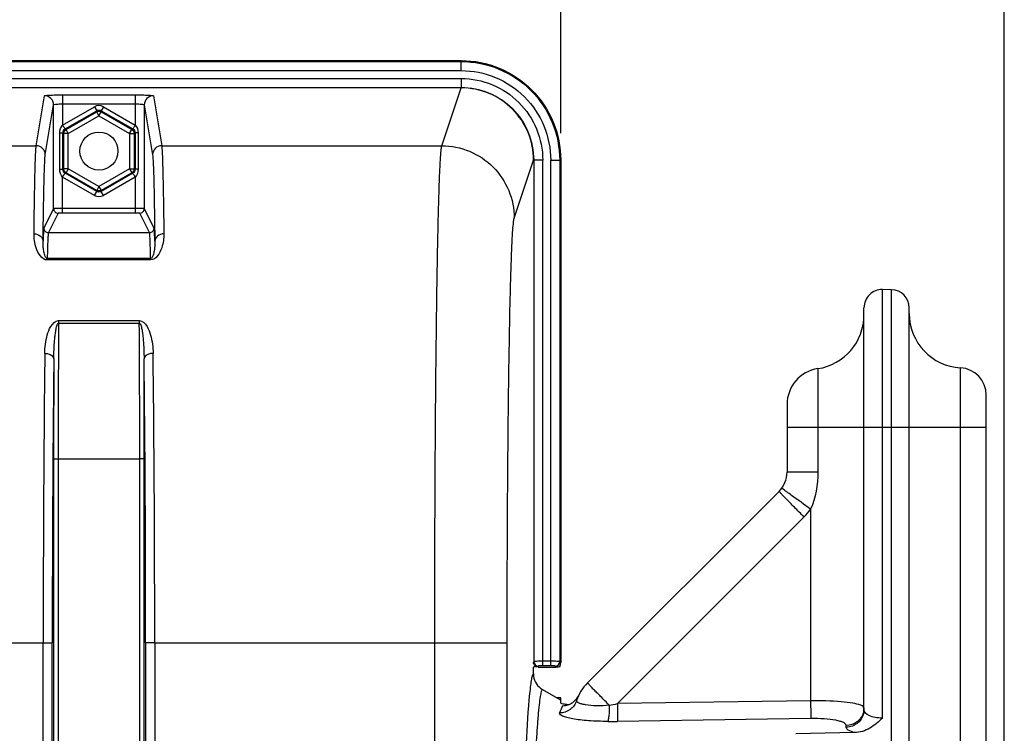
# Model space of a CAD drawing. Units: millimetres. Extents: x 0 to 594, y 0 to 420.
# Drawn here: x 236 to 272, y 327 to 353 of the extents above; entities that cross this region are included whole.
import ezdxf

# ---------------------------------------------------------------- set-up
doc = ezdxf.new("R2010")
doc.units = ezdxf.units.MM
doc.header["$LTSCALE"] = 32.67
doc.layers.get('0').update_dxf_attribs({"linetype": 'CONTINUOUS'})
doc.styles.get("Standard").update_dxf_attribs({"font": 'txt', "width": 0.85})
doc.dimstyles.new('DIMSTYLE_4', dxfattribs={"dimtxt": 3.5, "dimasz": 3.5, "dimexe": 1.5, "dimexo": 1, "dimgap": 0.875, "dimtad": 1, "dimdec": 4, "dimlfac": 3, "dimtxsty": 'STANDARD', "dimblk": '_FILLED', "dimblk1": '_FILLED', "dimblk2": '_FILLED', "dimcen": 0.09, "dimclrt": 5, "dimadec": 0, "dimazin": 0, "dimtp": 0.0001, "dimtm": 0.0001, "dimtfac": 1, "dimtdec": 4, "dimtofl": 0, "dimtmove": 0, "dimatfit": 3, "dimldrblk": '_FILLED', "dimfxl": 1, "dimtolj": 1, "dimarcsym": 0})

# ---------------------------------------------------------------- blocks, each defined once
blk = doc.blocks.new('_FILLED')
at = {"color": 0, "linetype": 'BYBLOCK'}
blk.add_solid([(0, 0), (-1, 0.214), (-1, -0.214)], dxfattribs=at)
blk = doc.blocks.new('*D4')
at = {"color": 2, "linetype": 'CONTINUOUS'}
for p, q in [((185, 383.521), (185, 388.623)), ((255.667, 348.653), (255.667, 388.623)), ((185, 387.123), (220.333, 387.123)), ((255.667, 387.123), (220.333, 387.123))]:
    blk.add_line(p, q, dxfattribs=at)
at = {"color": 2, "linetype": 'CONTINUOUS', "xscale": 3.5, "yscale": 3.5, "zscale": 3.5, "rotation": 180}
blk.add_blockref('_FILLED', (185, 387.123), dxfattribs=at)
at = {"color": 2, "linetype": 'CONTINUOUS', "xscale": 3.5, "yscale": 3.5, "zscale": 3.5}
blk.add_blockref('_FILLED', (255.667, 387.123), dxfattribs=at)
at = {"color": 5, "linetype": 'CONTINUOUS', "insert": (219.056, 391.498), "char_height": 3.5, "width": 8.925, "attachment_point": 2, "line_spacing_factor": 0.9}
blk.add_mtext('212', dxfattribs=at)
blk = doc.blocks.new('*D15')
at = {"color": 2, "linetype": 'CONTINUOUS'}
for p, q in [((109.667, 204.602), (109.667, 398.88)), ((272, 288.744), (272, 398.88)), ((109.667, 397.38), (190.833, 397.38)), ((272, 397.38), (190.833, 397.38))]:
    blk.add_line(p, q, dxfattribs=at)
at = {"color": 2, "linetype": 'CONTINUOUS', "xscale": 3.5, "yscale": 3.5, "zscale": 3.5, "rotation": 180}
blk.add_blockref('_FILLED', (109.667, 397.38), dxfattribs=at)
at = {"color": 2, "linetype": 'CONTINUOUS', "xscale": 3.5, "yscale": 3.5, "zscale": 3.5}
blk.add_blockref('_FILLED', (272, 397.38), dxfattribs=at)
at = {"color": 5, "linetype": 'CONTINUOUS', "insert": (190.833, 401.755), "char_height": 3.5, "width": 8.925, "attachment_point": 2, "line_spacing_factor": 0.9}
blk.add_mtext('487', dxfattribs=at)

msp = doc.modelspace()

# ---------------------------------------------------------------- linework, layer by layer
at = {"color": 7, "linetype": 'CONTINUOUS'}
for p, q in [((188.664677, 351.321343), (252.00207, 351.321343)), ((221.456026, 350.327186), (252.002014, 350.327186)), ((236.997157, 345.869401), (236.997156, 349.690876)), ((240.336258, 349.690876), (240.336257, 345.869401)), ((254.67255, 347.653355), (254.672551, 329.189922)), ((255.666707, 347.653456), (255.666707, 329.154448)), ((267.845009, 342.882233), (267.511675, 342.888051)), ((266.833374, 327.418764), (266.833374, 342.221486)), ((268.50004, 317.880892), (268.50004, 342.215668)), ((271.333374, 243.435964), (271.333374, 339.007494)), ((264.00004, 338.657784), (264.00004, 336.164316)), ((263.707152, 335.457215), (256.654708, 328.40477)), ((254.666707, 328.656128), (254.666707, 328.98801)), ((254.834682, 328.98801), (255.500269, 328.98801)), ((254.994172, 328.16105), (255.632608, 327.792383)), ((255.666707, 327.851468), (255.534292, 327.849156)), ((255.666707, 327.661628), (255.666707, 327.851434)), ((266.483307, 326.570695), (264.327556, 326.522284))]:
    msp.add_line(p, q, dxfattribs=at)
at = {"color": 9, "linetype": 'CONTINUOUS'}
for p, q in [((188.664677, 351.28549), (252.00207, 351.28549)), ((252.00207, 350.952614), (252.00207, 351.321343)), ((188.664677, 350.952614), (252.00207, 350.952614)), ((221.333374, 350.660507), (252.00207, 350.660507)), ((252.00207, 350.660507), (252.00207, 350.327186)), ((251.290036, 348.183502), (252.000891, 350.317803)), ((236.3574, 348.183507), (236.663836, 350.023756)), ((237.330477, 350.05839), (237.330477, 348.943615)), ((237.330477, 350.05839), (240.002937, 350.05839)), ((240.002937, 350.05839), (240.002937, 348.943615)), ((240.669578, 350.023756), (240.976014, 348.183507)), ((236.690717, 347.850605), (236.997156, 349.690876)), ((237.330477, 348.943615), (238.500097, 349.618895)), ((237.330479, 349.725513), (240.00293, 349.725513)), ((237.420928, 348.803452), (238.583402, 349.474607)), ((238.500097, 349.618895), (238.583402, 349.474607)), ((238.583402, 349.474607), (238.583402, 349.436043)), ((238.833317, 349.618895), (238.750012, 349.474607)), ((238.750012, 349.474607), (238.750012, 349.436043)), ((238.750012, 349.474607), (239.912485, 348.803452)), ((238.833317, 349.618895), (240.002937, 348.943615)), ((240.336258, 349.690876), (240.642697, 347.850605)), ((237.454326, 348.78417), (238.583402, 349.436043)), ((237.537631, 348.639882), (238.666707, 349.291755)), ((238.666707, 349.291755), (238.583402, 349.436043)), ((238.666707, 349.291755), (238.750012, 349.436043)), ((238.666707, 349.291755), (239.795783, 348.639882)), ((238.750012, 349.436043), (239.879088, 348.78417)), ((237.420928, 348.803452), (237.454326, 348.78417)), ((237.537631, 348.639882), (237.454326, 348.78417)), ((239.795783, 348.639882), (239.879088, 348.78417)), ((239.912485, 348.803452), (239.879088, 348.78417)), ((237.223709, 347.316457), (237.223709, 348.659563)), ((237.223709, 348.659563), (237.336934, 348.659563)), ((237.336934, 347.316457), (237.336934, 348.659563)), ((237.336934, 348.659563), (237.371021, 348.639882)), ((237.371021, 347.336137), (237.371021, 348.639882)), ((237.537631, 348.639882), (237.371021, 348.639882)), ((237.537631, 347.336137), (237.537631, 348.639882)), ((239.795783, 348.639882), (239.795783, 347.336137)), ((239.795783, 348.639882), (239.962393, 348.639882)), ((239.99648, 348.659563), (239.962393, 348.639882)), ((239.962393, 348.639882), (239.962393, 347.336137)), ((239.99648, 348.659563), (239.99648, 347.316457)), ((240.109705, 348.659563), (239.99648, 348.659563)), ((240.109705, 348.659563), (240.109705, 347.316457)), ((204.309347, 348.183507), (236.3574, 348.183507)), ((240.976014, 348.183507), (251.290036, 348.183502)), ((253.956289, 345.52047), (254.665543, 347.652582)), ((255.005871, 347.653456), (254.67255, 347.653456)), ((255.005871, 329.03214), (255.005871, 347.653456)), ((255.297978, 347.653456), (255.666707, 347.653456)), ((255.297978, 329.03214), (255.297978, 347.653456)), ((255.630854, 347.653456), (255.630854, 329.190301)), ((237.223709, 347.316457), (237.336934, 347.316457)), ((237.336934, 347.316457), (237.371021, 347.336137)), ((237.537631, 347.336137), (237.371021, 347.336137)), ((237.537631, 347.336137), (237.454326, 347.191849)), ((238.666707, 346.684265), (237.537631, 347.336137)), ((239.795783, 347.336137), (238.666707, 346.684265)), ((239.795783, 347.336137), (239.962393, 347.336137)), ((239.795783, 347.336137), (239.879088, 347.191849)), ((239.99648, 347.316457), (239.962393, 347.336137)), ((240.109705, 347.316457), (239.99648, 347.316457)), ((237.330477, 345.705643), (237.330477, 347.032405)), ((238.500097, 346.357125), (237.330477, 347.032405)), ((237.420928, 347.172567), (237.454326, 347.191849)), ((238.583402, 346.501413), (237.420928, 347.172567)), ((238.583402, 346.539977), (237.454326, 347.191849)), ((239.879088, 347.191849), (238.750012, 346.539977)), ((239.912485, 347.172567), (238.750012, 346.501413)), ((240.002937, 347.032405), (238.833317, 346.357125)), ((239.912485, 347.172567), (239.879088, 347.191849)), ((240.002937, 347.032405), (240.002908, 345.872284)), ((238.666707, 346.684265), (238.583402, 346.539977)), ((238.666707, 346.684265), (238.750012, 346.539977)), ((238.500097, 346.357125), (238.583402, 346.501413)), ((238.583402, 346.501413), (238.583402, 346.539977)), ((238.750012, 346.501413), (238.750012, 346.539977)), ((238.833317, 346.357125), (238.750012, 346.501413)), ((236.997157, 345.869401), (236.638741, 345.152514)), ((240.002908, 345.872284), (237.330477, 345.872284)), ((240.002937, 345.872284), (240.002937, 345.705643)), ((240.694673, 345.152514), (240.336257, 345.869401)), ((237.163817, 345.702759), (236.805403, 344.985876)), ((240.002937, 345.705643), (237.330477, 345.705643)), ((240.528011, 344.985876), (240.169597, 345.702759)), ((236.805403, 344.985876), (240.528011, 344.985876)), ((236.763655, 343.979102), (236.763655, 344.032111)), ((240.569759, 344.03211), (236.763655, 344.03211)), ((240.569759, 343.979102), (240.569759, 344.03211)), ((240.569759, 343.979102), (236.763655, 343.979102)), ((267.511729, 327.110003), (267.511675, 342.888051)), ((267.844961, 317.780914), (267.845009, 342.882233)), ((237.181044, 341.746788), (237.181044, 341.656027)), ((237.181044, 341.746788), (240.15237, 341.746788)), ((237.181044, 341.656027), (240.15237, 341.656027)), ((240.15237, 341.746788), (240.15237, 341.656023)), ((265.133374, 339.976032), (265.133374, 336.164316)), ((270.388886, 317.973058), (270.388929, 340.005949)), ((264.00004, 337.821343), (271.333374, 337.821343)), ((236.997182, 336.65254), (236.997182, 298.277705)), ((236.997182, 336.65254), (237.163823, 336.65254)), ((237.163823, 336.652258), (237.163823, 298.277705)), ((237.163823, 336.652258), (240.169591, 336.652258)), ((240.336232, 336.65254), (240.169591, 336.65254)), ((240.169591, 298.277705), (240.169591, 336.652258)), ((240.336232, 298.277734), (240.336232, 336.65254)), ((265.133374, 336.164316), (264.00004, 336.164316)), ((264.868099, 334.797837), (264.868278, 327.743187)), ((264.626686, 334.5144), (257.753464, 327.641227)), ((204.052456, 329.874978), (236.614291, 329.874978)), ((236.614291, 329.875274), (236.947574, 329.875274)), ((236.614291, 298.228097), (236.614291, 329.874978)), ((236.947574, 298.2281), (236.947574, 329.875274)), ((240.719123, 329.875274), (240.38584, 329.875274)), ((240.38584, 329.875274), (240.38584, 298.228105)), ((240.719123, 329.874978), (251.030878, 329.874895)), ((240.719123, 329.874978), (240.719123, 298.228097)), ((251.030878, 329.875274), (253.697139, 329.875274)), ((251.030878, 304.388897), (251.030878, 329.874895)), ((253.697139, 298.844483), (253.697139, 329.875274)), ((254.668149, 329.163487), (254.666707, 329.163487)), ((254.672551, 329.189922), (254.668149, 329.163487)), ((255.297978, 329.198578), (255.005871, 329.198578)), ((255.666707, 329.154448), (255.630854, 329.190301)), ((254.839211, 329.023482), (254.834682, 328.996287)), ((255.297978, 329.03214), (255.005871, 329.03214)), ((255.500269, 328.98801), (255.464416, 329.023863)), ((264.868278, 327.743187), (257.753464, 327.641227)), ((264.868278, 327.089517), (257.753513, 326.987283)), ((266.178342, 326.769868), (266.178342, 326.8312))]:
    msp.add_line(p, q, dxfattribs=at)
at = {"color": 7, "linetype": 'CONTINUOUS'}
msp.add_circle((238.666707, 347.98801), 0.7, dxfattribs=at)
at = {"color": 9, "linetype": 'CONTINUOUS'}
for centre, radius, start, end in [((236.663978, 349.690577), 0.333179, 0.0520474, 90.0243466), ((240.669436, 349.690577), 0.333179, 89.9756544, 179.9479516), ((238.666707, 349.330333), 0.333206, 59.9987456, 120.0012544), ((236.357538, 347.850303), 0.333179, 0.0520484, 90.0243457), ((240.975876, 347.850303), 0.333179, 89.975655, 179.947951), ((238.666707, 346.645686), 0.333206, 239.9987456, 300.0012544), ((237.163787, 345.869389), 0.16663, 179.9960411, 270.0105043), ((240.169627, 345.869389), 0.16663, 269.9894957, 0.0039589), ((236.805371, 345.152503), 0.16663, 179.9960406, 270.0105048), ((240.528043, 345.152503), 0.16663, 269.9894957, 0.0039589), ((928.994895, 336.773105), 691.831083, 179.59560491, 180.010008314), ((-478.36621, 336.681196), 718.535801, 359.997692465, 0.396694291), ((1176.848369, 330.03917), 940.234093, 179.360338426, 180.010005522), ((-607.999214, 330.542035), 848.718599, 359.954967968, 0.674688108), ((1143.281617, 330.036353), 906.334057, 179.348488254, 180.010182973), ((976.541177, 336.699078), 739.543997, 179.71775938, 180.003605569), ((-577.749975, 330.529973), 818.136078, 359.954150043, 0.687178725), ((-513.987427, 336.663141), 754.323659, 359.999194758, 0.27944027), ((262.976195, 336.164711), 2.334019, 315.0031343, 324.1524244), ((254.83914, 329.190071), 0.16659, 180.0520484, 270.0243456), ((255.463916, 329.190801), 0.166939, 270.1715025, 359.8284975), ((254.834718, 329.162672), 0.166385, 202.9583115, 269.9875303), ((257.7922, 326.575224), 2.2808, 154.2995059, 161.556325), ((253.778337, 346.227369), 19.00649, 281.158514, 282.0722562), ((266.204533, 327.419041), 0.628841, 352.3191382, 359.9743556), ((257.457424, 347.412107), 20.42697, 269.8322949, 270.8305344)]:
    msp.add_arc(centre, radius, start, end, dxfattribs=at)
at = {"color": 7, "linetype": 'CONTINUOUS'}
for centre, radius, start, end in [((267.50004, 342.221486), 0.666667, 89, 180), ((267.833374, 342.215668), 0.666667, 0, 89), ((264.833374, 341.953404), 2, 278.6269266, 359.9999999), ((270.50004, 342.00286), 2, 180, 266.8152615), ((265.333374, 338.657784), 1.333333, 98.6269266, 180), ((270.333374, 339.007494), 1, 0, 86.8152615), ((263.00004, 336.164316), 1, 315.0004186, 360), ((255.327893, 328.738557), 0.667003, 180.0132553, 187.1063238), ((255.327491, 328.7383), 0.666573, 187.0886643, 239.9967814), ((257.833374, 327.226413), 1.666667, 135.0075213, 161.7924686), ((255.724405, 328.236195), 0.671582, 327.0954824, 334.3987298), ((255.727385, 328.229267), 0.664706, 288.5224211, 292.0082765)]:
    msp.add_arc(centre, radius, start, end, dxfattribs=at)
for major_axis, start_param, end_param in [((0.185637, 0.043715), -2.122177485, -1.33814885), ((0.043715, 0.185637), -1.803443804, -1.019415168)]:
    msp.add_ellipse((255.583259, 329.071457), major_axis=major_axis, ratio=0.382902546, start_param=start_param, end_param=end_param, dxfattribs=at)
for points, knots in [([(252.00207, 351.321343), (252.479048, 351.321343), (253.44346, 351.130151), (254.661895, 350.31323), (255.476371, 349.093787), (255.666707, 348.130024), (255.666707, 347.653456)], [0, 0, 0, 0, 0.25006966, 0.500151797, 0.75014492, 1, 1, 1, 1]), ([(254.834682, 328.996287), (254.821949, 328.995621), (254.766066, 328.992726), (254.710144, 328.990513), (254.66695, 328.989451)], [0, 0, 0, 0, 0.227868912, 1, 1, 1, 1]), ([(255.67212, 327.652327), (255.670561, 327.65367), (255.667949, 327.656345), (255.666707, 327.660014), (255.666707, 327.661628)], [0, 0, 0, 0, 0.560451041, 1, 1, 1, 1]), ([(255.937415, 327.600058), (255.877055, 327.605704), (255.790957, 327.619804), (255.694742, 327.632837), (255.67212, 327.652327)], [0, 0, 0, 0, 0.669989493, 1, 1, 1, 1]), ([(267.511729, 327.110003), (267.374697, 326.967254), (267.075489, 326.701738), (266.680258, 326.575104), (266.483307, 326.570695)], [0, 0, 0, 0, 0.5011096, 1, 1, 1, 1])]:
    msp.add_open_spline(points, degree=3, knots=knots, dxfattribs=at)
at = {"color": 9, "linetype": 'CONTINUOUS'}
for points, knots in [([(252.00207, 351.28549), (252.474257, 351.285465), (253.428971, 351.096367), (254.63524, 350.287656), (255.44229, 349.080348), (255.630829, 348.125657), (255.630854, 347.653456)], [0, 0, 0, 0, 0.250002701, 0.49999478, 0.749989936, 1, 1, 1, 1]), ([(252.00207, 350.952614), (252.430961, 350.952563), (253.298131, 350.780806), (254.393775, 350.046191), (255.126732, 348.94951), (255.297926, 348.082361), (255.297978, 347.653456)], [0, 0, 0, 0, 0.25000189, 0.499994157, 0.749989893, 1, 1, 1, 1]), ([(252.00207, 350.660507), (252.392976, 350.660519), (253.183358, 350.503929), (254.181834, 349.834251), (254.849869, 348.834735), (255.005863, 348.044375), (255.005871, 347.653456)], [0, 0, 0, 0, 0.250005167, 0.499993843, 0.749986267, 1, 1, 1, 1]), ([(252.002014, 350.327186), (252.34958, 350.327183), (253.052347, 350.188001), (253.940056, 349.592441), (254.53394, 348.703681), (254.672544, 348.000935), (254.67255, 347.653355)], [0, 0, 0, 0, 0.250004158, 0.49999275, 0.749985516, 1, 1, 1, 1]), ([(254.668149, 347.653456), (254.668144, 348.000464), (254.529703, 348.702006), (253.936917, 349.589328), (253.050635, 350.183786), (252.349066, 350.322777), (252.00207, 350.322785)], [0, 0, 0, 0, 0.25002288, 0.500006046, 0.749985748, 1, 1, 1, 1]), ([(236.663836, 350.023756), (236.664715, 350.028802), (236.688858, 350.031774), (236.721658, 350.039026), (236.785918, 350.043619), (236.86655, 350.048949), (236.966505, 350.052944), (237.122804, 350.057244), (237.245823, 350.05839), (237.330477, 350.05839)], [0, 0, 0, 0, 0.022956584, 0.081354948, 0.174255953, 0.298387155, 0.449024112, 0.620586047, 1, 1, 1, 1]), ([(240.002937, 350.05839), (240.087591, 350.058389), (240.21061, 350.057245), (240.366911, 350.052944), (240.466866, 350.048949), (240.547496, 350.04362), (240.611758, 350.039025), (240.644554, 350.031775), (240.668701, 350.028802), (240.669578, 350.023756)], [0, 0, 0, 0, 0.379412971, 0.550980381, 0.701616797, 0.825744385, 0.918645372, 0.977045196, 1, 1, 1, 1]), ([(236.997156, 349.690872), (236.997976, 349.700581), (237.044811, 349.706882), (237.102885, 349.718364), (237.211226, 349.723659), (237.288061, 349.725513), (237.330479, 349.725513)], [0, 0, 0, 0, 0.086572415, 0.303124342, 0.623130662, 1, 1, 1, 1]), ([(240.00293, 349.725514), (240.045347, 349.725513), (240.122183, 349.723659), (240.230528, 349.718367), (240.288599, 349.706879), (240.335439, 349.700582), (240.336258, 349.690872)], [0, 0, 0, 0, 0.376865338, 0.696873747, 0.913426915, 1, 1, 1, 1]), ([(237.330478, 348.943615), (237.341507, 348.925851), (237.362295, 348.893568), (237.388207, 348.848012), (237.40938, 348.823722), (237.416293, 348.804206), (237.420928, 348.803452)], [0, 0, 0, 0, 0.375848724, 0.697368934, 0.915584886, 1, 1, 1, 1]), ([(240.002936, 348.943615), (239.99179, 348.925928), (239.970856, 348.893464), (239.94461, 348.849093), (239.923373, 348.822888), (239.916647, 348.805587), (239.912487, 348.803453)], [0, 0, 0, 0, 0.375925704, 0.697580756, 0.9159198, 1, 1, 1, 1]), ([(236.276111, 344.941259), (236.281457, 345.37387), (236.291765, 346.134715), (236.311414, 347.11282), (236.327364, 347.724537), (236.344365, 348.044277), (236.351444, 348.147068), (236.3574, 348.183507)], [0, 0, 0, 0, 0.40013327, 0.703697351, 0.904900227, 0.965852348, 1, 1, 1, 1]), ([(240.976014, 348.183507), (240.98197, 348.147068), (240.989049, 348.044277), (241.00605, 347.724537), (241.022, 347.11282), (241.041649, 346.134715), (241.051957, 345.37387), (241.057303, 344.941259)], [0, 0, 0, 0, 0.034147648, 0.095099756, 0.296302627, 0.599866714, 1, 1, 1, 1]), ([(251.030878, 329.874895), (251.030878, 331.027984), (251.034033, 333.292669), (251.048153, 336.587641), (251.071012, 339.641437), (251.101784, 342.344418), (251.134325, 344.332063), (251.1649, 345.675094), (251.187154, 346.475001), (251.211077, 347.125203), (251.233017, 347.621088), (251.259484, 347.955695), (251.274053, 348.127336), (251.290035, 348.183502)], [0, 0, 0, 0, 0.188888686, 0.370980402, 0.539757432, 0.689146909, 0.81378803, 0.865392929, 0.909212555, 0.944858239, 0.972009729, 0.99043418, 1, 1, 1, 1]), ([(251.290029, 348.183482), (251.636674, 348.183165), (252.337306, 348.044092), (253.22303, 347.451481), (253.816612, 346.566824), (253.955973, 345.866725), (253.956289, 345.52047)], [0, 0, 0, 0, 0.250128199, 0.500198922, 0.750153177, 1, 1, 1, 1]), ([(236.609431, 344.667338), (236.614777, 345.092064), (236.625086, 345.839051), (236.644731, 346.799344), (236.660685, 347.399947), (236.677681, 347.713884), (236.684765, 347.814829), (236.690717, 347.850605)], [0, 0, 0, 0, 0.40011394, 0.703669487, 0.904877219, 0.965836539, 1, 1, 1, 1]), ([(240.642697, 347.850605), (240.648648, 347.814829), (240.655733, 347.713884), (240.672729, 347.399947), (240.688683, 346.799344), (240.708328, 345.839051), (240.718637, 345.092064), (240.723983, 344.667338)], [0, 0, 0, 0, 0.034163469, 0.095122782, 0.296330512, 0.599886062, 1, 1, 1, 1]), ([(237.330478, 347.032405), (237.341624, 347.050091), (237.362558, 347.082555), (237.388804, 347.126927), (237.410041, 347.153131), (237.416767, 347.170433), (237.420927, 347.172566)], [0, 0, 0, 0, 0.375925705, 0.697580757, 0.915919802, 1, 1, 1, 1]), ([(240.002936, 347.032405), (239.991907, 347.050168), (239.971119, 347.082451), (239.945207, 347.128008), (239.924034, 347.152297), (239.917121, 347.171813), (239.912485, 347.172567)], [0, 0, 0, 0, 0.375848724, 0.697368935, 0.915584887, 1, 1, 1, 1]), ([(237.330477, 345.872284), (237.288211, 345.872284), (237.210109, 345.871986), (237.117806, 345.872053), (237.058132, 345.870644), (237.026763, 345.871642), (237.009073, 345.868481), (236.998793, 345.871034), (236.997157, 345.869401)], [0, 0, 0, 0, 0.380370741, 0.703657461, 0.828143746, 0.921179083, 0.979198516, 1, 1, 1, 1]), ([(240.336257, 345.869401), (240.334628, 345.871029), (240.324376, 345.868484), (240.306734, 345.871638), (240.275424, 345.870643), (240.215785, 345.872052), (240.123423, 345.871986), (240.045245, 345.872284), (240.002908, 345.872285)], [0, 0, 0, 0, 0.020731993, 0.078577676, 0.171400719, 0.295713545, 0.619031888, 1, 1, 1, 1]), ([(237.330477, 345.705643), (237.309323, 345.705643), (237.270911, 345.704589), (237.217272, 345.707331), (237.187752, 345.700048), (237.165782, 345.706681), (237.163817, 345.702759)], [0, 0, 0, 0, 0.38064713, 0.703690396, 0.921064674, 1, 1, 1, 1]), ([(240.169597, 345.702759), (240.167637, 345.706672), (240.145701, 345.700053), (240.116195, 345.707333), (240.062541, 345.704587), (240.024105, 345.705643), (240.002937, 345.705643)], [0, 0, 0, 0, 0.078735836, 0.295853079, 0.619104769, 1, 1, 1, 1]), ([(253.697139, 329.875274), (253.697139, 330.86063), (253.700295, 332.795885), (253.714415, 335.611546), (253.737275, 338.2211), (253.768046, 340.530858), (253.80059, 342.229339), (253.831157, 343.376953), (253.853425, 344.060519), (253.877311, 344.616086), (253.899344, 345.04004), (253.925637, 345.325775), (253.940468, 345.472924), (253.956289, 345.52047)], [0, 0, 0, 0, 0.188871269, 0.37094571, 0.539706674, 0.689082832, 0.81371571, 0.865319422, 0.909140368, 0.94479109, 0.971952884, 0.990395282, 1, 1, 1, 1]), ([(236.638741, 345.152514), (236.632446, 345.139901), (236.631164, 345.092282), (236.621252, 344.998872), (236.61615, 344.850112), (236.611543, 344.734177), (236.609431, 344.667338)], [0, 0, 0, 0, 0.086943977, 0.282853627, 0.587569521, 1, 1, 1, 1]), ([(240.723983, 344.667338), (240.721871, 344.734177), (240.717264, 344.850112), (240.712162, 344.998872), (240.70225, 345.092282), (240.700968, 345.139901), (240.694673, 345.152514)], [0, 0, 0, 0, 0.412430487, 0.717146388, 0.913056014, 1, 1, 1, 1]), ([(236.763655, 343.979102), (236.560878, 343.976278), (236.364245, 344.330628), (236.288365, 344.680177), (236.275066, 344.856678), (236.276111, 344.941259)], [0, 0, 0, 0, 0.539183759, 0.775105351, 1, 1, 1, 1]), ([(236.276111, 344.941215), (236.358968, 344.940877), (236.521557, 344.894893), (236.60898, 344.739576), (236.609431, 344.667332)], [0, 0, 0, 0, 0.534213456, 1, 1, 1, 1]), ([(236.805403, 344.985876), (236.801654, 344.978467), (236.799282, 344.952142), (236.79326, 344.900976), (236.788847, 344.821489), (236.780855, 344.662078), (236.772351, 344.395746), (236.766588, 344.165041), (236.763655, 344.03211)], [0, 0, 0, 0, 0.026079832, 0.08057896, 0.163611121, 0.275072899, 0.582419265, 1, 1, 1, 1]), ([(240.569759, 344.03211), (240.566826, 344.165041), (240.561063, 344.395746), (240.552559, 344.662078), (240.544567, 344.821489), (240.540154, 344.900976), (240.534132, 344.952142), (240.53176, 344.978467), (240.528011, 344.985876)], [0, 0, 0, 0, 0.417580734, 0.724927088, 0.836388882, 0.919421046, 0.973920169, 1, 1, 1, 1]), ([(241.057303, 344.941259), (241.05835, 344.856654), (241.045039, 344.680131), (240.969137, 344.330384), (240.772499, 343.977136), (240.569759, 343.979102)], [0, 0, 0, 0, 0.224956116, 0.460946515, 1, 1, 1, 1]), ([(241.057303, 344.941259), (240.974438, 344.94092), (240.811833, 344.894929), (240.72442, 344.739581), (240.723983, 344.667332)], [0, 0, 0, 0, 0.534217029, 1, 1, 1, 1]), ([(236.763655, 344.032108), (236.727797, 344.035104), (236.68678, 344.108196), (236.652033, 344.218653), (236.625419, 344.358431), (236.610551, 344.5154), (236.608368, 344.617843), (236.609431, 344.667332)], [0, 0, 0, 0, 0.160300674, 0.294247824, 0.544867657, 0.779480847, 1, 1, 1, 1]), ([(240.723983, 344.667332), (240.725046, 344.617867), (240.722868, 344.515421), (240.708005, 344.358799), (240.681462, 344.218216), (240.646655, 344.10973), (240.605835, 344.031528), (240.569759, 344.032108)], [0, 0, 0, 0, 0.220416737, 0.454914231, 0.705399706, 0.839257595, 1, 1, 1, 1]), ([(236.672871, 340.535914), (236.675653, 340.763185), (236.721197, 341.112051), (236.869066, 341.53297), (237.060568, 341.746843), (237.181044, 341.746788)], [0, 0, 0, 0, 0.492641885, 0.738870615, 1, 1, 1, 1]), ([(237.006154, 340.342084), (237.00698, 340.455476), (237.012435, 340.681122), (237.029208, 340.961682), (237.050686, 341.184422), (237.072126, 341.347608), (237.097419, 341.488531), (237.12705, 341.584912), (237.153285, 341.655638), (237.181044, 341.656021)], [0, 0, 0, 0, 0.253624907, 0.504570195, 0.629040995, 0.7528728, 0.876192407, 0.937907214, 1, 1, 1, 1]), ([(240.15237, 341.746788), (240.272943, 341.74963), (240.464478, 341.531537), (240.612247, 341.112522), (240.657757, 340.763093), (240.660543, 340.535914)], [0, 0, 0, 0, 0.26141818, 0.50755041, 1, 1, 1, 1]), ([(240.15237, 341.656021), (240.179216, 341.649456), (240.206453, 341.587846), (240.235847, 341.48729), (240.261272, 341.34843), (240.282694, 341.184524), (240.304198, 340.961943), (240.320975, 340.681189), (240.326433, 340.455509), (240.32726, 340.342084)], [0, 0, 0, 0, 0.061817083, 0.123530649, 0.24689368, 0.370763806, 0.495273045, 0.746296139, 1, 1, 1, 1]), ([(236.672871, 340.535914), (236.715288, 340.535564), (236.841507, 340.524332), (237.003931, 340.433112), (237.006153, 340.342084)], [0, 0, 0, 0, 0.317803688, 1, 1, 1, 1]), ([(240.660543, 340.535895), (240.618129, 340.535544), (240.491913, 340.524312), (240.329499, 340.43311), (240.327261, 340.342084)], [0, 0, 0, 0, 0.317794944, 1, 1, 1, 1]), ([(264.626686, 334.5144), (264.507634, 334.633489), (264.335253, 334.80666), (264.117072, 335.027792), (263.979113, 335.168369), (263.867252, 335.283977), (263.790333, 335.363307), (263.74733, 335.410607), (263.72349, 335.434476), (263.716104, 335.447399), (263.705601, 335.455663), (263.707147, 335.457209)], [0, 0, 0, 0, 0.383497059, 0.556399036, 0.707650891, 0.831654862, 0.923893231, 0.956833832, 0.980598511, 0.99502055, 1, 1, 1, 1]), ([(263.818841, 335.570716), (263.816672, 335.572555), (263.815141, 335.574813), (263.810105, 335.577975), (263.810687, 335.57878)], [0, 0, 0, 0, 0.741276771, 1, 1, 1, 1]), ([(264.868278, 334.798065), (264.633821, 334.967468), (264.286122, 335.227374), (263.929559, 335.476846), (263.818841, 335.570716)], [0, 0, 0, 0, 0.665856464, 1, 1, 1, 1]), ([(255.005871, 329.198578), (254.963599, 329.198578), (254.885591, 329.198042), (254.792961, 329.197101), (254.733776, 329.194573), (254.70153, 329.194495), (254.685419, 329.190701), (254.673296, 329.192174), (254.672551, 329.189921)], [0, 0, 0, 0, 0.38006662, 0.703074024, 0.827478654, 0.920509336, 0.978661201, 1, 1, 1, 1]), ([(255.630854, 329.190301), (255.621823, 329.194815), (255.58538, 329.191622), (255.517217, 329.198201), (255.415501, 329.197625), (255.339191, 329.198579), (255.297978, 329.198578)], [0, 0, 0, 0, 0.090924488, 0.310788104, 0.628831584, 1, 1, 1, 1]), ([(255.005871, 329.03214), (254.984724, 329.03214), (254.94657, 329.031125), (254.891937, 329.031766), (254.864264, 329.025013), (254.839934, 329.027931), (254.839211, 329.023482)], [0, 0, 0, 0, 0.379395718, 0.70183102, 0.919121702, 1, 1, 1, 1]), ([(255.464416, 329.023863), (255.46079, 329.027488), (255.440935, 329.026205), (255.408101, 329.03121), (255.356592, 329.031401), (255.318594, 329.03214), (255.297978, 329.03214)], [0, 0, 0, 0, 0.092164468, 0.311905507, 0.629437562, 1, 1, 1, 1]), ([(254.66089, 328.738403), (254.640326, 328.730164), (254.615749, 328.651228), (254.582951, 328.518615), (254.55079, 328.288641), (254.531112, 328.112831), (254.520913, 328.010372)], [0, 0, 0, 0, 0.088957874, 0.282912907, 0.586525367, 1, 1, 1, 1]), ([(254.994172, 328.16105), (254.984806, 328.157255), (254.968104, 328.130911), (254.938317, 328.045858), (254.90498, 327.863367), (254.866728, 327.565152), (254.828288, 327.154002), (254.789493, 326.633747), (254.750965, 326.004121), (254.71289, 325.266541), (254.660026, 324.071297), (254.597662, 322.321306), (254.529318, 319.927681), (254.46532, 317.160413), (254.427748, 315.193772), (254.409556, 314.152385)], [0, 0, 0, 0, 0.002159697, 0.006071337, 0.01970244, 0.041222408, 0.070612786, 0.107813419, 0.152761794, 0.205402472, 0.265657258, 0.408445345, 0.579629592, 0.777409089, 1, 1, 1, 1]), ([(257.45655, 327.580186), (257.350333, 327.686768), (257.197612, 327.840613), (257.005432, 328.035946), (256.886277, 328.157744), (256.790483, 328.257075), (256.725048, 328.324916), (256.688587, 328.365197), (256.668555, 328.38554), (256.662217, 328.396479), (256.653549, 328.403612), (256.654862, 328.404925)], [0, 0, 0, 0, 0.392377211, 0.56519859, 0.714727233, 0.836289494, 0.926144143, 0.958136057, 0.981184889, 0.995158241, 1, 1, 1, 1]), ([(254.520913, 328.010372), (254.460429, 327.402728), (254.37164, 325.825878), (254.258636, 322.947262), (254.155259, 319.072723), (254.097185, 316.165577), (254.069149, 314.560637)], [0, 0, 0, 0, 0.136112671, 0.351861376, 0.642205384, 1, 1, 1, 1]), ([(256.250191, 327.747294), (256.208347, 327.62008), (256.038605, 327.385717), (255.763438, 327.2981), (255.628553, 327.296805)], [0, 0, 0, 0, 0.49819117, 1, 1, 1, 1]), ([(257.456557, 327.580179), (257.297481, 327.560785), (257.000932, 327.549322), (256.660422, 327.576952), (256.436393, 327.625797), (256.329984, 327.655564), (256.239038, 327.713088), (256.250184, 327.747193)], [0, 0, 0, 0, 0.383090125, 0.703422011, 0.824592362, 0.914228366, 1, 1, 1, 1]), ([(266.7142, 327.581046), (266.62283, 327.616821), (266.383233, 327.665984), (265.768394, 327.736202), (265.245321, 327.746772), (264.868278, 327.743187)], [0, 0, 0, 0, 0.158373103, 0.391424661, 1, 1, 1, 1]), ([(264.868278, 327.743187), (264.870295, 327.602302), (264.870063, 327.384562), (264.873886, 327.166316), (264.868278, 327.089517)], [0, 0, 0, 0, 0.646615963, 1, 1, 1, 1]), ([(257.45655, 327.580179), (257.454905, 327.451157), (257.449518, 327.27603), (257.423368, 327.079168), (257.409948, 327.007941), (257.397634, 326.985225)], [0, 0, 0, 0, 0.645468737, 0.870739339, 1, 1, 1, 1]), ([(257.753513, 327.641228), (257.755537, 327.500161), (257.75526, 327.282333), (257.759186, 327.063985), (257.753514, 326.98728)], [0, 0, 0, 0, 0.647174475, 1, 1, 1, 1]), ([(266.833374, 327.480949), (266.833369, 327.487659), (266.824714, 327.522836), (266.790886, 327.543906), (266.766014, 327.557399)], [0, 0, 0, 0, 0.191679649, 1, 1, 1, 1]), ([(267.511729, 327.109954), (267.421351, 327.105842), (267.249965, 327.118146), (267.004335, 327.184414), (266.833381, 327.322436), (266.833374, 327.41876)], [0, 0, 0, 0, 0.342668301, 0.635165174, 1, 1, 1, 1]), ([(257.397634, 326.985224), (257.162872, 326.985933), (256.823431, 326.995722), (256.392975, 327.036814), (256.127606, 327.074031), (255.903577, 327.124377), (255.750216, 327.16811), (255.6121, 327.247678), (255.628553, 327.296805)], [0, 0, 0, 0, 0.383259481, 0.554552663, 0.703701111, 0.825312199, 0.915419124, 1, 1, 1, 1]), ([(266.178342, 326.8312), (266.178287, 326.880063), (266.082657, 326.94661), (265.950719, 326.991712), (265.712056, 327.047731), (265.34853, 327.084528), (265.036598, 327.091927), (264.868278, 327.089517)], [0, 0, 0, 0, 0.106605604, 0.200037678, 0.321207837, 0.632731551, 1, 1, 1, 1]), ([(266.827732, 327.334994), (266.8075, 327.184638), (266.647707, 326.887576), (266.332637, 326.77249), (266.178342, 326.769868)], [0, 0, 0, 0, 0.49574109, 1, 1, 1, 1]), ([(266.811083, 327.314595), (266.774764, 327.180576), (266.605373, 326.929216), (266.319245, 326.833598), (266.178342, 326.8312)], [0, 0, 0, 0, 0.496299283, 1, 1, 1, 1]), ([(266.483304, 326.570695), (266.404682, 326.593159), (266.290399, 326.626297), (266.178352, 326.726138), (266.178342, 326.769868)], [0, 0, 0, 0, 0.651546524, 1, 1, 1, 1])]:
    msp.add_open_spline(points, degree=3, knots=knots, dxfattribs=at)
for points in [[(238.583402, 349.474607), (238.631487, 349.502394), (238.701927, 349.502395), (238.750012, 349.474607)], [(238.583402, 349.436043), (238.631509, 349.463792), (238.701905, 349.463792), (238.750012, 349.436043)], [(237.223709, 348.659563), (237.22371, 348.760677), (237.255938, 348.875172), (237.330477, 348.943495)], [(237.336934, 348.659563), (237.336913, 348.7151), (237.372837, 348.775673), (237.420927, 348.803453)], [(237.371021, 348.639882), (237.371043, 348.695419), (237.406241, 348.756383), (237.454326, 348.78417)], [(239.879088, 348.78417), (239.927173, 348.756383), (239.962371, 348.695419), (239.962393, 348.639882)], [(239.912487, 348.803453), (239.960576, 348.775672), (239.996504, 348.7151), (239.99648, 348.659563)], [(240.002937, 348.943495), (240.077471, 348.875167), (240.10971, 348.760677), (240.109705, 348.659563)], [(237.330477, 347.032525), (237.255943, 347.100853), (237.223704, 347.215343), (237.223709, 347.316457)], [(237.420927, 347.172566), (237.372838, 347.200348), (237.33691, 347.26092), (237.336934, 347.316457)], [(237.454326, 347.191849), (237.406241, 347.219636), (237.371043, 347.280601), (237.371021, 347.336137)], [(239.962393, 347.336137), (239.962371, 347.280601), (239.927173, 347.219636), (239.879088, 347.191849)], [(239.99648, 347.316457), (239.996501, 347.26092), (239.960577, 347.200346), (239.912487, 347.172566)], [(240.109705, 347.316457), (240.109703, 347.215343), (240.077477, 347.100847), (240.002937, 347.032525)], [(238.750012, 346.539977), (238.701905, 346.512227), (238.631509, 346.512227), (238.583402, 346.539977)], [(238.750012, 346.501413), (238.701927, 346.473625), (238.631487, 346.473625), (238.583402, 346.501413)], [(265.133374, 336.164316), (265.133426, 335.700226), (265.052993, 335.22322), (264.868099, 334.797552)], [(254.681513, 329.097772), (254.672767, 329.118344), (254.668138, 329.141134), (254.668149, 329.163487)], [(266.766014, 327.557399), (266.749326, 327.566452), (266.731879, 327.574125), (266.7142, 327.581046)], [(266.833374, 327.480949), (266.833374, 327.425002), (266.825717, 327.368594), (266.811083, 327.314595)]]:
    msp.add_open_spline(points, degree=3, dxfattribs=at)
at = {"color": 7, "linetype": 'CONTINUOUS'}
for points in [[(255.976477, 327.612998), (256.101609, 327.663586), (256.214958, 327.758026), (256.28825, 327.871365)], [(255.737032, 327.564331), (255.805181, 327.565396), (255.87392, 327.577337), (255.938546, 327.598993)]]:
    msp.add_open_spline(points, degree=3, dxfattribs=at)

# ---------------------------------------------------------------- dimensions: what is measured, and where the dimension line sits
at = {"color": 2, "linetype": 'CONTINUOUS'}
for base, p1, p2, picture, middle in [((272.00004, 397.379657), (109.666707, 203.602311), (272.00004, 287.744324), '*D15', (190.833376, 397.379657)), ((255.666707, 387.122683), (185.00004, 382.521256), (255.666707, 347.653456), '*D4', (219.05551, 387.122683))]:
    dim = msp.add_linear_dim(base=base, p1=p1, p2=p2, dimstyle='DIMSTYLE_4', dxfattribs=at)
    dim.commit()
    dim.dimension.update_dxf_attribs({"geometry": picture, "text_midpoint": middle, "dimtype": 160})

doc.saveas('drawing.dxf')
